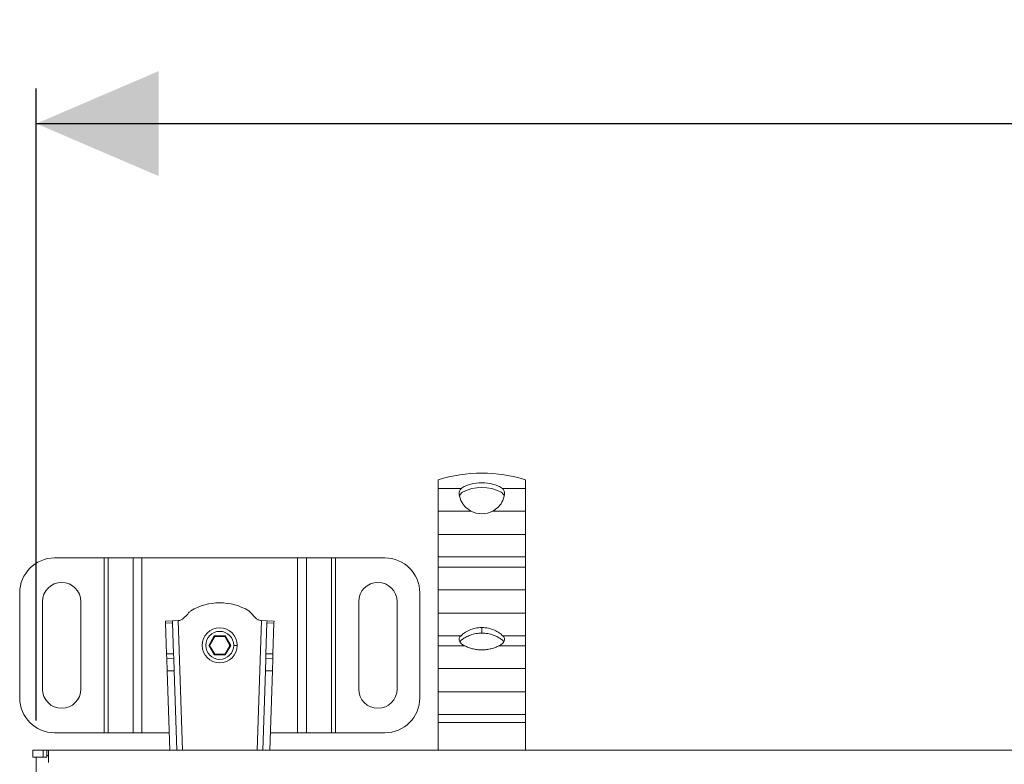
# Model space of a CAD drawing. Units: millimetres. Extents: x 435 to 2832, y 384 to 1823.
# Drawn here: x 565 to 847, y 1611 to 1823 of the extents above; entities that cross this region are included whole.
import ezdxf

# ---------------------------------------------------------------- set-up
doc = ezdxf.new("R2010")
doc.units = ezdxf.units.MM
doc.header["$LTSCALE"] = 10
doc.linetypes.add('SLD-Durchgehend', pattern=[0])
doc.layers.add('MAßLINIE_MAßZEICHNUNGEN', color=7, linetype='SLD-Durchgehend')
doc.styles.add('SLDTEXTSTYLE0', font='Opinion Pro')
doc.dimstyles.new('SLDDIMSTYLE1', dxfattribs={"dimtxt": 51.366374, "dimasz": 35, "dimexe": 0, "dimexo": 0.0625, "dimgap": 12.841593, "dimtad": 0, "dimdec": 0, "dimrnd": 1e-09, "dimzin": 12, "dimdsep": 46, "dimtxsty": 'SLDTEXTSTYLE0', "dimsah": 1, "dimcen": 0.09, "dimadec": 0, "dimazin": 3, "dimtfac": 1, "dimtdec": 0, "dimtofl": 0, "dimtmove": 0, "dimatfit": 3, "dimfxl": 1, "dimfrac": 2, "dimtolj": 1, "dimtzin": 12, "dimarcsym": 0})

# ---------------------------------------------------------------- blocks, each defined once
blk = doc.blocks.new('_D_1')
at = {"layer": 'MAßLINIE_MAßZEICHNUNGEN', "color": 7}
for p, q in [((569.62, 1623), (569.62, 1803.74)), ((2580.62, 1623), (2580.62, 1803.74)), ((569.62, 1793.74), (1522.28, 1793.74)), ((2580.62, 1793.74), (1679.07, 1793.74))]:
    blk.add_line(p, q, dxfattribs=at)
for points in [[(569.62, 1793.74), (604.62, 1778.74), (604.62, 1808.74)], [(2580.62, 1793.74), (2545.62, 1808.74), (2545.62, 1778.74)]]:
    blk.add_solid(points, dxfattribs=at)
at = {"layer": 'MAßLINIE_MAßZEICHNUNGEN', "color": 7, "insert": (1522.28, 1822.51), "char_height": 52.917, "attachment_point": 1, "style": 'SLDTEXTSTYLE0'}
blk.add_mtext('2011', dxfattribs=at)

msp = doc.modelspace()

# ---------------------------------------------------------------- linework, layer by layer
at = {"color": 7, "linetype": 'SLD-Durchgehend', "lineweight": 18}
for p, q in [((684.62, 1689.39), (684.62, 1691.89)), ((709.62, 1691.89), (709.62, 1689.39)), ((691.21, 1689.39), (684.62, 1689.39)), ((684.62, 1689.39), (684.62, 1682.92)), ((709.62, 1689.39), (703.03, 1689.39)), ((709.62, 1682.92), (709.62, 1689.39)), ((691.1, 1685.93), (690.64, 1687.52)), ((703.6, 1687.52), (703.14, 1685.93)), ((684.62, 1682.92), (694.01, 1682.92)), ((684.62, 1676.27), (684.62, 1682.92)), ((700.23, 1682.92), (709.62, 1682.92)), ((709.62, 1682.92), (709.62, 1676.27)), ((709.62, 1676.27), (684.62, 1676.27)), ((684.62, 1669.79), (684.62, 1676.27)), ((709.62, 1669.79), (709.62, 1676.27)), ((574.87, 1669.52), (589, 1669.52)), ((589, 1619.52), (589, 1669.52)), ((590.14, 1669.52), (589, 1669.52)), ((590.14, 1669.52), (590.14, 1619.52)), ((590.14, 1669.52), (597.3, 1669.52)), ((597.3, 1619.52), (597.3, 1669.52)), ((599.85, 1669.52), (597.3, 1669.52)), ((599.85, 1669.52), (599.85, 1619.52)), ((599.85, 1669.52), (644.39, 1669.52)), ((644.39, 1619.52), (644.39, 1669.52)), ((646.94, 1669.52), (644.39, 1669.52)), ((646.94, 1669.52), (646.94, 1619.52)), ((646.94, 1669.52), (654.11, 1669.52)), ((654.11, 1619.52), (654.11, 1669.52)), ((655.24, 1669.52), (654.11, 1669.52)), ((655.24, 1669.52), (655.24, 1619.52)), ((655.24, 1669.52), (669.37, 1669.52)), ((684.62, 1669.79), (709.62, 1669.79)), ((684.62, 1666.88), (684.62, 1669.79)), ((709.62, 1669.79), (709.62, 1666.88)), ((709.62, 1666.88), (684.62, 1666.88)), ((684.62, 1666.88), (684.62, 1660.41)), ((709.62, 1660.41), (709.62, 1666.88)), ((564.87, 1629.52), (564.87, 1659.52)), ((679.37, 1659.52), (679.37, 1629.52)), ((684.62, 1660.41), (709.62, 1660.41)), ((684.62, 1653.75), (684.62, 1660.41)), ((709.62, 1660.41), (709.62, 1653.75)), ((571.37, 1632.02), (571.37, 1657.02)), ((582.37, 1657.02), (582.37, 1632.02)), ((661.87, 1632.02), (661.87, 1657.02)), ((672.87, 1657.02), (672.87, 1632.02)), ((608.6, 1651.55), (606.6, 1651.48)), ((606.6, 1651.48), (606.62, 1650.89)), ((610.2, 1651.6), (608.6, 1651.55)), ((608.62, 1650.96), (608.6, 1651.55)), ((610.2, 1651.6), (610.43, 1651.61)), ((633.81, 1651.61), (634.05, 1651.6)), ((635.65, 1651.55), (634.05, 1651.6)), ((635.65, 1651.55), (635.63, 1650.96)), ((637.64, 1651.48), (635.65, 1651.55)), ((637.62, 1650.89), (637.64, 1651.48)), ((709.62, 1653.75), (684.62, 1653.75)), ((684.62, 1647.28), (684.62, 1653.75)), ((709.62, 1647.28), (709.62, 1653.75)), ((606.62, 1650.89), (608.62, 1650.96)), ((606.62, 1650.89), (606.91, 1642.08)), ((608.91, 1642.14), (608.62, 1650.96)), ((635.63, 1650.96), (635.33, 1642.14)), ((635.63, 1650.96), (637.62, 1650.89)), ((637.33, 1642.08), (637.62, 1650.89)), ((697.12, 1649.65), (697.12, 1648.05)), ((620.56, 1647.22), (619, 1644.52)), ((619.23, 1644.52), (620.68, 1647.02)), ((620.56, 1647.22), (620.68, 1647.02)), ((623.68, 1647.22), (620.56, 1647.22)), ((620.68, 1647.02), (623.56, 1647.02)), ((623.68, 1647.22), (623.56, 1647.02)), ((623.56, 1647.02), (625.01, 1644.52)), ((625.24, 1644.52), (623.68, 1647.22)), ((684.62, 1647.28), (691.16, 1647.28)), ((684.62, 1644.37), (684.62, 1647.28)), ((703.08, 1647.28), (709.62, 1647.28)), ((709.62, 1647.28), (709.62, 1644.37)), ((619, 1644.52), (620.56, 1641.82)), ((619, 1644.52), (619.23, 1644.52)), ((620.68, 1642.02), (619.23, 1644.52)), ((625.01, 1644.52), (623.56, 1642.02)), ((623.68, 1641.82), (625.24, 1644.52)), ((625.01, 1644.52), (625.24, 1644.52)), ((627.12, 1644.52), (626.12, 1644.52)), ((692.24, 1644.37), (684.62, 1644.37)), ((684.62, 1644.37), (684.62, 1637.89)), ((709.62, 1644.37), (702, 1644.37)), ((709.62, 1637.89), (709.62, 1644.37)), ((606.91, 1642.08), (608.91, 1642.14)), ((606.91, 1642.08), (606.96, 1640.66)), ((606.96, 1640.66), (608.96, 1640.73)), ((606.96, 1640.66), (607.07, 1637.27)), ((608.96, 1640.73), (608.91, 1642.14)), ((609.07, 1637.27), (608.96, 1640.73)), ((620.56, 1641.82), (620.68, 1642.02)), ((620.56, 1641.82), (623.68, 1641.82)), ((623.56, 1642.02), (620.68, 1642.02)), ((623.68, 1641.82), (623.56, 1642.02)), ((635.28, 1640.73), (635.17, 1637.27)), ((635.33, 1642.14), (635.28, 1640.73)), ((637.28, 1640.66), (635.28, 1640.73)), ((637.33, 1642.08), (635.33, 1642.14)), ((637.17, 1637.27), (637.28, 1640.66)), ((637.28, 1640.66), (637.33, 1642.08)), ((607.07, 1637.27), (609.07, 1637.27)), ((607.83, 1614.5), (607.07, 1637.27)), ((609.07, 1637.27), (609.83, 1614.5)), ((634.41, 1614.5), (635.17, 1637.27)), ((635.17, 1637.27), (637.17, 1637.27)), ((637.17, 1637.27), (636.41, 1614.5)), ((684.62, 1637.89), (709.62, 1637.89)), ((684.62, 1631.24), (684.62, 1637.89)), ((709.62, 1637.89), (709.62, 1631.24)), ((709.62, 1631.24), (684.62, 1631.24)), ((684.62, 1631.24), (684.62, 1624.77)), ((709.62, 1631.24), (709.62, 1624.77)), ((684.62, 1624.77), (709.62, 1624.77)), ((684.62, 1622.48), (684.62, 1624.77)), ((709.62, 1624.77), (709.62, 1622.48)), ((709.62, 1622.48), (684.62, 1622.48)), ((684.62, 1622.48), (684.62, 1614.5)), ((709.62, 1614.5), (709.62, 1622.48)), ((589, 1619.52), (574.87, 1619.52)), ((589, 1619.52), (590.14, 1619.52)), ((597.3, 1619.52), (590.14, 1619.52)), ((597.3, 1619.52), (599.85, 1619.52)), ((607.66, 1619.52), (599.85, 1619.52)), ((644.39, 1619.52), (636.58, 1619.52)), ((644.39, 1619.52), (646.94, 1619.52)), ((654.11, 1619.52), (646.94, 1619.52)), ((654.11, 1619.52), (655.24, 1619.52)), ((669.37, 1619.52), (655.24, 1619.52)), ((568.62, 1614.5), (568.62, 1612.5)), ((571.62, 1614.5), (568.62, 1614.5)), ((571.62, 1612.5), (571.62, 1614.5)), ((572.62, 1614.5), (571.62, 1614.5)), ((572.62, 1612.5), (572.62, 1614.5)), ((573.12, 1614.5), (572.62, 1614.5)), ((1575.12, 1614.5), (573.12, 1614.5)), ((573.12, 1611), (573.12, 1614.5)), ((568.62, 1612.5), (571.62, 1612.5)), ((569.62, 1464), (569.62, 1612.5)), ((571.62, 1612.5), (572.62, 1612.5)), ((573.12, 1613), (572.62, 1613))]:
    msp.add_line(p, q, dxfattribs=at)
at = {"color": 1, "linetype": 'SLD-Durchgehend', "lineweight": 18}
for p, q in [((610.2, 1651.6), (611.43, 1614.5)), ((632.81, 1614.5), (634.05, 1651.6))]:
    msp.add_line(p, q, dxfattribs=at)
at = {"color": 7, "linetype": 'SLD-Durchgehend', "lineweight": 18, "flags": 128}
for points in [[(691.21, 1689.39), (692.08, 1689.98), (693.27, 1690.46), (694.71, 1690.8), (696.3, 1690.98), (697.94, 1690.98), (699.53, 1690.8), (700.97, 1690.46), (702.16, 1689.98), (703.03, 1689.39)], [(692.24, 1644.37), (691.68, 1644.68), (691.24, 1645.02), (690.91, 1645.38), (690.7, 1645.76), (690.62, 1646.14), (690.67, 1646.53), (690.85, 1646.91), (691.16, 1647.28)], [(703.08, 1647.28), (703.39, 1646.91), (703.57, 1646.53), (703.62, 1646.14), (703.54, 1645.76), (703.34, 1645.38), (703.01, 1645.02), (702.56, 1644.68), (702, 1644.37)]]:
    msp.add_lwpolyline(points, dxfattribs=at)
at = {"color": 7, "linetype": 'SLD-Durchgehend', "lineweight": 18}
for radius in [5, 4]:
    msp.add_circle((622.12, 1644.52), radius, dxfattribs=at)
for centre, radius, start, end in [((697.12, 1651.73), 42.06, 72.7099, 107.2901), ((697.12, 1677.8), 11.9, 62.2693, 117.7307), ((697.12, 1688.85), 6.7, 242.3134, 297.6866), ((574.87, 1659.52), 10, 90, 180), ((669.37, 1659.52), 10, 0, 90), ((576.87, 1657.02), 5.5, 0, 180), ((667.37, 1657.02), 5.5, 0, 180), ((622.12, 1640.33), 16.34, 59.3908, 120.6092), ((692.81, 1644.26), 2.35, 123.516, 147.9626), ((701.43, 1644.26), 2.35, 32.0374, 56.484), ((576.87, 1632.02), 5.5, 180, 0), ((667.37, 1632.02), 5.5, 180, 0), ((574.87, 1629.52), 10, 180, 270), ((669.37, 1629.52), 10, 270, 0)]:
    msp.add_arc(centre, radius, start, end, dxfattribs=at)
for points, knots in [([(690.64, 1687.52), (690.63, 1687.9), (690.6, 1688.66), (691.01, 1689.15), (691.21, 1689.39)], [0, 0, 0, 0, 0.5054, 1, 1, 1, 1]), ([(690.76, 1687.12), (690.76, 1687.18), (690.8, 1687.73), (691.22, 1688.05), (691.58, 1688.33)], [0, 0, 0, 0, 0.115426, 1, 1, 1, 1]), ([(703.48, 1687.11), (703.48, 1687.18), (703.44, 1687.74), (703.02, 1688.05), (702.66, 1688.33)], [0, 0, 0, 0, 0.125107, 1, 1, 1, 1]), ([(703.03, 1689.39), (703.23, 1689.15), (703.64, 1688.66), (703.61, 1687.9), (703.6, 1687.52)], [0, 0, 0, 0, 0.4946, 1, 1, 1, 1]), ([(694.01, 1682.92), (693.38, 1683.32), (692.11, 1684.14), (691.44, 1685.33), (691.1, 1685.93)], [0, 0, 0, 0, 0.493013, 1, 1, 1, 1]), ([(703.14, 1685.93), (702.8, 1685.33), (702.13, 1684.14), (700.86, 1683.32), (700.23, 1682.92)], [0, 0, 0, 0, 0.506987, 1, 1, 1, 1]), ([(613.22, 1653.8), (613.32, 1653.91), (613.51, 1654.12), (613.71, 1654.31), (613.8, 1654.39)], [0, 0, 0, 0, 0.570653, 1, 1, 1, 1]), ([(630.44, 1654.39), (630.55, 1654.29), (630.75, 1654.09), (630.94, 1653.89), (631.03, 1653.8)], [0, 0, 0, 0, 0.549244, 1, 1, 1, 1]), ([(610.43, 1651.61), (610.73, 1651.68), (611.35, 1651.84), (612.25, 1652.7), (612.84, 1653.37), (613.22, 1653.8)], [0, 0, 0, 0, 0.247792, 0.527845, 1, 1, 1, 1]), ([(631.03, 1653.8), (631.49, 1653.26), (632.13, 1652.53), (633.09, 1651.76), (633.58, 1651.66), (633.81, 1651.61)], [0, 0, 0, 0, 0.593408, 0.808127, 1, 1, 1, 1]), ([(691.16, 1647.28), (691.46, 1647.54), (692.07, 1648.07), (693.51, 1648.88), (695.22, 1649.52), (696.49, 1649.61), (697.12, 1649.65)], [0, 0, 0, 0, 0.251172, 0.497663, 0.751791, 1, 1, 1, 1]), ([(697.12, 1649.65), (697.75, 1649.61), (699.02, 1649.52), (700.73, 1648.88), (702.18, 1648.07), (702.78, 1647.54), (703.08, 1647.28)], [0, 0, 0, 0, 0.248209, 0.502337, 0.748828, 1, 1, 1, 1]), ([(697.12, 1648.05), (696.56, 1648.02), (695.42, 1647.95), (693.85, 1647.48), (692.47, 1646.86), (691.83, 1646.43), (691.52, 1646.21)], [0, 0, 0, 0, 0.2482114, 0.5028613, 0.7527721, 1, 1, 1, 1]), ([(702.72, 1646.21), (702.41, 1646.43), (701.77, 1646.86), (700.39, 1647.48), (698.82, 1647.95), (697.68, 1648.02), (697.12, 1648.05)], [0, 0, 0, 0, 0.2472083, 0.4971381, 0.7517883, 1, 1, 1, 1]), ([(702, 1644.37), (701.68, 1644.22), (701.03, 1643.92), (699.81, 1643.54), (698.5, 1643.27), (697.12, 1643.18), (695.74, 1643.27), (694.43, 1643.54), (693.22, 1643.92), (692.57, 1644.22), (692.24, 1644.37)], [0, 0, 0, 0, 0.124961, 0.250115, 0.375487, 0.499999, 0.624471, 0.749885, 0.875024, 1, 1, 1, 1])]:
    msp.add_open_spline(points, degree=3, knots=knots, dxfattribs=at)

# ---------------------------------------------------------------- dimensions: what is measured, and where the dimension line sits
at = {"layer": 'MAßLINIE_MAßZEICHNUNGEN', "color": 7}
dim = msp.add_linear_dim(base=(569.62, 1793.74), p1=(2580.62, 1613), p2=(569.62, 1613), dimstyle='SLDDIMSTYLE1', dxfattribs=at)
dim.commit()
dim.dimension.update_dxf_attribs({"geometry": '_D_1', "text_midpoint": (1600.68, 1793.74), "dimtype": 160})

doc.saveas('drawing.dxf')
